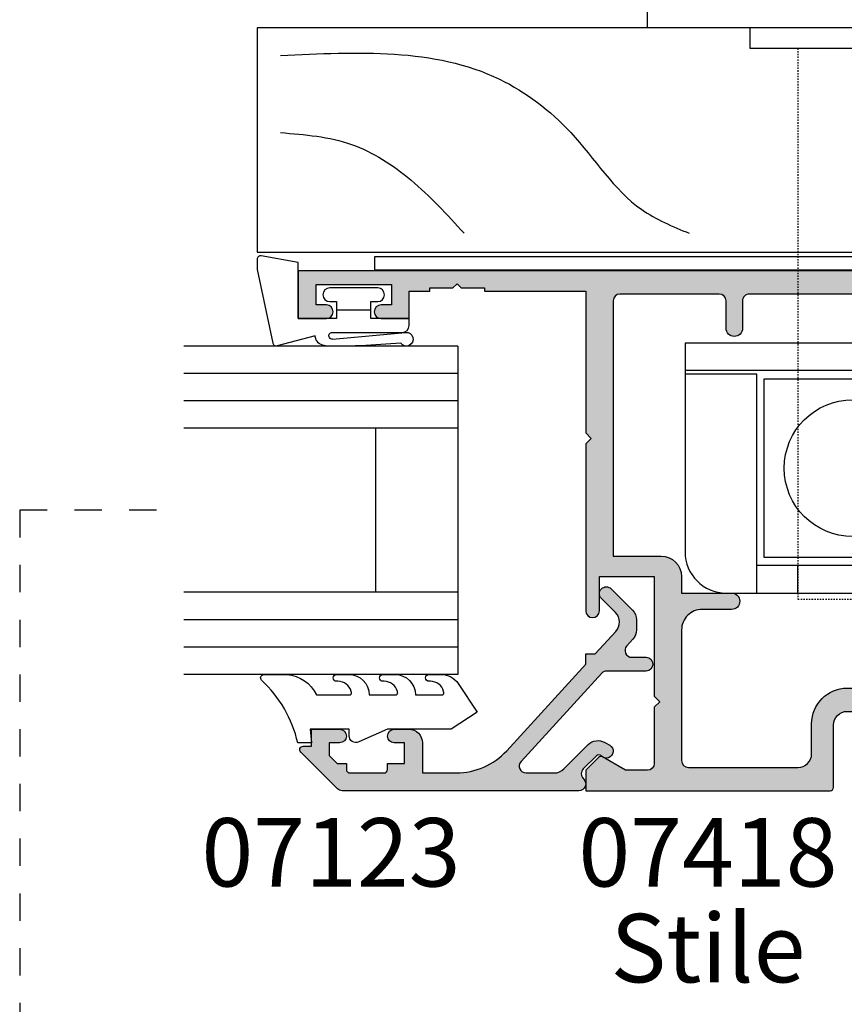
# Model space of a CAD drawing. Units: millimetres. Extents: x 0 to 354, y 0 to 482.
# Drawn here: x 89 to 149, y 111 to 183 of the extents above; entities that cross this region are included whole.
import ezdxf
from ezdxf.enums import TextEntityAlignment as Align

# ---------------------------------------------------------------- set-up
doc = ezdxf.new("R2010")
doc.units = ezdxf.units.MM
doc.linetypes.add('DASHED', pattern=[0.2, 0.1, -0.1])
for name, color, linetype in [('APL Hatch', 253, 'Continuous'), ('APL Joinery', 2, 'Continuous'), ('APL Notes', 7, 'Continuous')]:
    doc.layers.add(name, color=color, linetype=linetype)
doc.styles.add('Arial-Bold', font='ARIALBD.TTF')
doc.styles.add('Arial-Regular', font='ARIAL.TTF')

# ---------------------------------------------------------------- blocks, each defined once
blk = doc.blocks.new('9010604', base_point=(-20.17351297792279, 130.681482016425))
at = {"layer": 'APL Joinery', "color": 252}
for points in [[(-21.17351297755487, 131.6862565917625, 0.149906020253322), (-16.6016365851351, 134.3235541767276)], [(-17.67351297792268, 130.3216344391317), (-17.67351297792259, 127.9076182450579, 0.493145426031304), (-17.48469012115723, 127.7627293711144), (-17.41469393282016, 127.7814847932528, 0.3394542588633749), (-16.67351297792268, 128.7474106195419), (-16.67351297792279, 128.8441344391318)], [(-17.67351297792268, 126.4621344391317), (-17.6735129779226, 124.5323917506806, 0.493145426031304), (-17.48469012115701, 124.3875028767373), (-17.41469393282017, 124.4062582988755, 0.3394542588633749), (-16.67351297792269, 125.3721841251645), (-16.6735129779228, 125.4689079447544)], [(-17.67351297792269, 123.0869079447544), (-17.6735129779226, 121.1571652563034, 0.493145426031304), (-17.48469012115723, 121.01227638236), (-17.41469393282017, 121.0310318044981, 0.3394542588633749), (-16.67351297792269, 121.9969576307872), (-16.6735129779228, 122.0936814503773)]]:
    blk.add_lwpolyline(points, format="xyb", dxfattribs=at)
at = {"layer": 'APL Joinery', "color": 252, "extrusion": (0, 0, -1)}
for points in [[(16.60163658520415, 134.3235541766534, 0.6709480368361744), (16.17351297792268, 134.1481347349457)], [(16.17351297792542, 132.4795000512256, 0.2679491924311239), (17.67351297795256, 130.3216344391175)], [(16.67351297792268, 128.8441344391318, 0.9999999999999998), (16.17351297792268, 128.8441344391318)], [(21.10930520105035, 127.2276565962311, 0.543279747118861), (20.65273625983471, 127.931482016425)], [(16.17351297792268, 127.9621344391317, 0.4142135623730951), (17.67351297792268, 126.4621344391317)], [(16.67351297792269, 125.4689079447544, 0.9999999999999998), (16.17351297792269, 125.4689079447544)], [(16.17351297792269, 124.5869079447544, 0.4142135623730951), (17.67351297792269, 123.0869079447544)], [(16.67351297792269, 122.0936814503771, 0.9999999999999998), (16.17351297792269, 122.0936814503771)], [(16.17351297792269, 121.2116814503773, 0.2513102605358356), (16.84402567435407, 119.9619011443961)]]:
    blk.add_lwpolyline(points, format="xyb", dxfattribs=at)
at = {"layer": 'APL Joinery', "color": 252}
for points in [[(-16.17351297792268, 134.1481347349457), (-16.1735129779228, 132.4795000512589)], [(-20.65273625983471, 127.931482016425), (-20.1735129779228, 127.931482016425), (-20.1735129779228, 130.7814820164249), (-21.1735129779228, 130.681482016425), (-21.1735129779228, 131.6862565916781)], [(-16.17351297792268, 128.8441344391318), (-16.1735129779228, 127.9621344391317)], [(-16.84402567440342, 119.9619011443633), (-18.92388950453384, 118.5814820164251), (-20.17351297792281, 120.4886926987968), (-20.17351297792281, 125.131482016425), (-21.10930520105367, 127.2276565962382)], [(-16.17351297792268, 125.4689079447544), (-16.1735129779228, 124.5869079447544)], [(-16.17351297792269, 122.0936814503771), (-16.1735129779228, 121.2116814503773)]]:
    blk.add_lwpolyline(points, dxfattribs=at)
blk = doc.blocks.new('6Glass', base_point=(101.8368839708302, 399.4111348733001))
at = {"layer": 'APL Joinery', "color": 7}
for p, q in [((89.33688397083029, 412.4111348732999), (95.33688397083029, 412.4111348732999)), ((89.33688397083029, 412.4111348732999), (89.33688397083029, 392.4111348733)), ((95.33688397083029, 412.4111348732999), (95.33688397083029, 392.4111348733))]:
    blk.add_line(p, q, dxfattribs=at)
at = {"layer": 'APL Joinery', "color": 8}
for p, q in [((91.33688397083029, 412.4111348732999), (91.33688397083029, 392.4111348733)), ((93.33688397083029, 412.4111348732999), (93.33688397083029, 392.4111348733))]:
    blk.add_line(p, q, dxfattribs=at)
blk = doc.blocks.new('07123', base_point=(458.3656891128131, 292.4876175000117))
at = {"layer": 'APL Hatch'}
h = blk.add_hatch(color=256, dxfattribs=at)
edge = h.paths.add_edge_path()
edge.add_arc((459.8656891128155, 306.8876175000127), 0.5000000000000443, 44.99999999992173, 224.9999999999217, ccw=False)
edge.add_line((460.2192425034092, 307.2411708906055), (461.7727958940023, 305.6876175000123))
edge.add_arc((461.0656891128158, 304.9805107188258), 1.000000000000007, 0, 45, ccw=False)
edge.add_line((462.0656891128158, 304.9805107188258), (462.0656891128158, 304.2353124947366))
edge.add_arc((461.0656891128159, 304.2353124947378), 0.999999999999943, 317.56535368975875, 359.9999999999316, ccw=False)
edge.add_line((461.8037365730718, 303.5605636922864), (461.3598098581149, 303.074991901237))
edge.add_arc((461.7288335882434, 302.7376175000117), 0.5000000000000034, 137.5653536898278, 270)
edge.add_line((461.7288335882434, 302.2376175000117), (462.7656891128165, 302.2376175000117))
edge.add_arc((462.7656891128165, 301.7376175000117), 0.5, -90, 90, ccw=False)
edge.add_line((462.7656891128165, 301.2376175000117), (459.9003636353329, 301.2376175000117))
edge.add_arc((459.9003636353319, 300.7376175000115), 0.5000000000002274, 89.99999999987624, 137.5653536897021)
edge.add_line((459.5313399052041, 301.0749919012377), (453.6345243070663, 294.6249919012381))
edge.add_arc((454.0035480371938, 294.2876175000124), 0.4999999999996426, 137.5653536897282, 269.9999999998893)
edge.add_line((454.0035480371928, 293.7876175000128), (456.0544192755945, 293.7876175000128))
edge.add_arc((456.0544192755947, 294.7876175000129), 1.000000000000113, 269.9999999999902, 314.9999999999885)
edge.add_line((456.7615260567811, 294.0805107188261), (458.5416894616386, 295.8606741236834))
edge.add_arc((459.2487962428249, 295.1535673424968), 0.9999999999998475, 59.99999999997732, 134.9999999999862, ccw=False)
edge.add_line((459.7487962428252, 296.0195927462809), (460.1156891128133, 295.8077670490304))
edge.add_arc((459.8656891128134, 295.3747543471383), 0.4999999999998649, -137.2776334669029, 59.99999999999858, ccw=False)
edge.add_arc((459.3147017581562, 294.8659194672341), 0.2499999999996247, 42.72236653332014, 135.0000000002211)
edge.add_line((459.137925062859, 295.0426961625298), (458.1813745377661, 294.0861456374358))
edge.add_arc((458.5349279283585, 293.7325922468425), 0.4999999999994414, 134.9999999999263, 224.9999999999171)
edge.add_line((458.1813745377651, 293.3790388562501), (458.2192425034102, 293.341170890605))
edge.add_arc((457.8656891128169, 292.9876175000117), 0.500000000000004, -90, 45, ccw=False)
edge.add_line((457.8656891128169, 292.4876175000117), (440.5727954482293, 292.4876175000117))
edge.add_arc((440.5727954482292, 292.9876175000117), 0.5, 224.9999999999862, 270.0000000000065, ccw=False)
edge.add_line((440.2192420576359, 292.6340641094185), (437.5424653623388, 295.3108408047155))
edge.add_arc((437.7192420576352, 295.4876175000121), 0.2499999999997207, 90.00000000002609, 225.0000000000369, ccw=False)
edge.add_line((437.719242057635, 295.7376175000117), (438.3300891105548, 295.7376175000117))
edge.add_line((438.3300891105548, 295.7376175000117), (438.3300891105548, 296.9876175000117))
edge.add_line((438.3300891105548, 296.9876175000117), (440.3800891105541, 296.9876175000117))
edge.add_arc((440.3800891105541, 296.4876175000117), 0.5, -90, 90, ccw=False)
edge.add_line((440.3800891105541, 295.9876175000117), (439.6300891105541, 295.9876175000117))
edge.add_line((439.6300891105541, 295.9876175000117), (439.6300891105541, 295.0616946875852))
edge.add_line((439.6300891105541, 295.0616946875852), (440.2041662981276, 294.4876175000117))
edge.add_line((440.2041662981276, 294.4876175000117), (440.8800891105541, 294.4876175000117))
edge.add_line((440.8800891105541, 294.4876175000117), (440.8800891105541, 294.0376175000128))
edge.add_arc((441.1300891105541, 294.0376175000128), 0.25, 180, 270)
edge.add_line((441.1300891105541, 293.7876175000128), (443.6300891105541, 293.7876175000128))
edge.add_arc((443.6300891105541, 294.0376175000128), 0.25, 270, 360)
edge.add_line((443.8800891105541, 294.0376175000128), (443.8800891105541, 294.4876175000117))
edge.add_line((443.8800891105541, 294.4876175000117), (445.1300891105541, 294.4876175000117))
edge.add_line((445.1300891105541, 294.4876175000117), (445.1300891105541, 295.9876175000117))
edge.add_line((445.1300891105541, 295.9876175000117), (444.3800891105541, 295.9876175000117))
edge.add_arc((444.3800891105541, 296.4876175000117), 0.5, 90, 270, ccw=False)
edge.add_line((444.3800891105541, 296.9876175000117), (445.4300891105552, 296.9876175000117))
edge.add_arc((445.4300891105552, 295.9876175000117), 1, 0, 90, ccw=False)
edge.add_line((446.4300891105552, 295.9876175000117), (446.4300891105552, 293.7876175000129))
edge.add_line((446.4300891105552, 293.7876175000129), (448.9041058039487, 293.7876175000128))
edge.add_arc((448.9041058039507, 298.7876175000114), 4.999999999998578, 269.9999999999765, 317.5653536898046)
edge.add_line((452.5943431052322, 295.4138734877578), (458.3656891128169, 301.7266335070253))
edge.add_line((458.3656891128169, 301.7266335070253), (458.3656891128169, 302.4876175000117))
edge.add_line((458.3656891128169, 302.4876175000117), (459.061407295728, 302.4876175000117))
edge.add_line((459.061407295728, 302.4876175000117), (460.5640551380639, 304.1312297890105))
edge.add_arc((459.8260076778072, 304.8059785914611), 1.000000000000083, 317.565353689823, 404.9999999999953)
edge.add_line((460.5331144589938, 305.5130853726477), (459.5121357222217, 306.5340641094199))
at = {"layer": 'APL Joinery', "linetype": 'Continuous'}
blk.add_lwpolyline([(459.5121357222217, 306.5340641094199, -0.9999999999999797), (460.2192425034092, 307.2411708906055), (461.7727958940023, 305.6876175000123, -0.198912367379658), (462.0656891128158, 304.9805107188258), (462.0656891128158, 304.2353124947366, -0.1873013852563519), (461.8037365730718, 303.5605636922864), (461.3598098581149, 303.074991901237, 0.6521072359563518), (461.7288335882434, 302.2376175000117), (462.7656891128165, 302.2376175000117, -0.9999999999999998), (462.7656891128165, 301.2376175000117), (459.9003636353329, 301.2376175000117, 0.2105751711947796), (459.5313399052041, 301.0749919012377), (453.6345243070663, 294.6249919012381, 0.6521072359563482), (454.0035480371928, 293.7876175000128), (456.0544192755945, 293.7876175000128, 0.1989123673796545), (456.7615260567811, 294.0805107188261), (458.5416894616386, 295.8606741236834, -0.3394542588634284), (459.7487962428252, 296.0195927462809), (460.1156891128133, 295.8077670490304, -1.163404169897045), (459.4983642097079, 295.0355310938692, 0.4259052264678404), (459.137925062859, 295.0426961625298), (458.1813745377661, 294.0861456374358, 0.4142135623730951), (458.1813745377651, 293.3790388562501), (458.2192425034102, 293.341170890605, -0.6681786379192989), (457.8656891128169, 292.4876175000117), (440.5727954482293, 292.4876175000117, -0.1989123673797415), (440.2192420576359, 292.6340641094185), (437.5424653623388, 295.3108408047155, -0.668178637919367), (437.719242057635, 295.7376175000117), (438.3300891105548, 295.7376175000117), (438.3300891105548, 296.9876175000117), (440.3800891105541, 296.9876175000117, -0.9999999999999998), (440.3800891105541, 295.9876175000117), (439.6300891105541, 295.9876175000117), (439.6300891105541, 295.0616946875852), (440.2041662981276, 294.4876175000117), (440.8800891105541, 294.4876175000117), (440.8800891105541, 294.0376175000128, 0.4142135623730951), (441.1300891105541, 293.7876175000128), (443.6300891105541, 293.7876175000128, 0.4142135623730951), (443.8800891105541, 294.0376175000128), (443.8800891105541, 294.4876175000117), (445.1300891105541, 294.4876175000117), (445.1300891105541, 295.9876175000117), (444.3800891105541, 295.9876175000117, -0.9999999999999998), (444.3800891105541, 296.9876175000117), (445.4300891105552, 296.9876175000117, -0.4142135623730951), (446.4300891105552, 295.9876175000117), (446.4300891105552, 293.7876175000129), (448.9041058039487, 293.7876175000128, 0.2105751711947817), (452.5943431052322, 295.4138734877578), (458.3656891128169, 301.7266335070253), (458.3656891128169, 302.4876175000117), (459.061407295728, 302.4876175000117), (460.5640551380639, 304.1312297890105, 0.4011595793581357), (460.5331144589938, 305.5130853726477)], format="xyb", close=True, dxfattribs=at)
blk = doc.blocks.new('9700158', base_point=(174.0833845896645, 209.1838914698199))
at = {"layer": 'APL Joinery', "color": 8}
for points in [[(170.0844615237555, 210.7276577405251, -1.047538523474869), (170.5833845896645, 210.7508376296199), (170.5833845896645, 205.6338914698199, 0.4142135623730951), (171.0833845896645, 205.1338914698199), (171.5833845896645, 205.1338914698199), (171.5833845896645, 207.9338914698198), (172.8333845896645, 207.9338914698198), (172.8333845896645, 207.4338914698198, 0.9999999999999998), (173.8333845896645, 207.4338914698198), (173.8333845896645, 210.9338914698199, 0.9999999999999998), (172.8333845896645, 210.9338914698199), (172.8333845896645, 210.4338914698199), (171.5833845896645, 210.4338914698199), (171.5833845896645, 213.2338914698199), (175.6833845896645, 213.2338914698199), (176.1792862290088, 215.9388095026067, 0.4683749459846007), (175.9333845896645, 216.2338914698199), (175.1833845896646, 216.2338914698199), (169.7838326132251, 215.081328357083, 0.4325719375873472), (169.5919031330922, 214.7715835957442)], [(170.0844615238645, 210.7276577404199), (170.5812307214826, 205.3929768350096, -1.73205080756885), (169.7943127780645, 205.7545845650198), (169.5990464418646, 208.6720902866199), (169.5856905330645, 209.0611154212198), (169.5833845896645, 211.1173474922199), (169.6471993674645, 211.4735521188198), (169.6839086074645, 211.5745025288198), (169.7450906740645, 211.6876893520199), (169.8123909474645, 211.7702851420198), (169.9286368740645, 211.8651173452199), (170.0142917672645, 211.9171221018198), (170.1427741072645, 211.9630086518199), (170.2804337572645, 211.9905405818199), (170.3333845896645, 212.0043371268199), (169.5919031330645, 214.7715835956199)]]:
    blk.add_lwpolyline(points, format="xyb", dxfattribs=at)
blk.add_lwpolyline([(172.2085048132645, 207.9338914698198), (172.2085048132645, 210.4338914698199)], dxfattribs=at)
blk = doc.blocks.new('07123Glaze')
at = {"layer": 'APL Joinery', "color": 7}
for p, q in [((-15.34989374080936, 26.50115297170002), (-15.34989374080936, 14.50115297170002)), ((-9.349893740809364, 26.50115297170002), (-9.349893740809364, 14.50115297170002))]:
    blk.add_line(p, q, dxfattribs=at)
at = {"layer": 'APL Joinery'}
for name, p, rotation in [('9700158', (-16.94999999999987, 37), 90), ('6Glass', (-22.34989374080919, 20.00115297170008), 270), ('6Glass', (-22.34989374080919, 2.001152971700079), 270), ('9010604', (-20.03560000225826, 4.5), 90)]:
    blk.add_blockref(name, p, dxfattribs=dict(at, rotation=rotation))
blk.add_blockref('07123', (0, 0), dxfattribs=at)
blk = doc.blocks.new('07418', base_point=(127.9496728119381, -1054.345023078941))
at = {"layer": 'APL Hatch'}
h = blk.add_hatch(color=256, dxfattribs=at)
edge = h.paths.add_edge_path(flags=16)
edge.add_line((135.4496728119381, -1055.345023078942), (135.4496728119381, -1066.745023078942))
edge.add_arc((136.9496728119381, -1066.745023078942), 1.5, 180, 270)
edge.add_line((136.9496728119381, -1068.245023078942), (141.1996728119399, -1068.245023078942))
edge.add_line((141.1996728119399, -1068.245023078942), (141.1996728119385, -1064.595023078942))
edge.add_arc((141.7996728119387, -1064.595023078942), 0.6000000000001365, 0, 180, ccw=False)
edge.add_line((142.3996728119388, -1064.595023078942), (142.3996728119388, -1068.245023078942))
edge.add_line((142.3996728119388, -1068.245023078942), (162.7496728119391, -1068.245023078942))
edge.add_arc((162.7496728119391, -1066.745023078942), 1.5, 270, 360)
edge.add_line((164.2496728119392, -1066.745023078942), (164.2496728119392, -1065.495023078942))
edge.add_arc((163.7496728119401, -1065.495023078941), 0.4999999999990905, 359.9999999998958, 449.9999999998958)
edge.add_line((163.749672811941, -1064.995023078942), (161.7496728119391, -1064.995023078942))
edge.add_arc((161.7496728119391, -1064.395023078942), 0.6000000000001365, 90, 270, ccw=False)
edge.add_line((161.7496728119391, -1063.795023078942), (163.749672811941, -1063.795023078941))
edge.add_arc((163.749672811941, -1063.295023078941), 0.5, 270, 360)
edge.add_line((164.249672811941, -1063.295023078941), (164.2496728119392, -1048.195023078941))
edge.add_arc((163.7496728119401, -1048.19502307894), 0.4999999999990905, 359.9999999998958, 449.9999999998958)
edge.add_line((163.749672811941, -1047.695023078941), (161.7496728119391, -1047.695023078941))
edge.add_arc((161.7496728119391, -1047.095023078941), 0.599999999999227, 90, 270, ccw=False)
edge.add_line((161.7496728119391, -1046.495023078942), (163.749672811941, -1046.495023078942))
edge.add_arc((163.749672811941, -1045.995023078942), 0.5, 270, 360)
edge.add_line((164.249672811941, -1045.995023078942), (164.2496728119392, -1038.745023078942))
edge.add_arc((163.7496728119391, -1038.745023078942), 0.5, 0, 90)
edge.add_line((163.7496728119391, -1038.245023078942), (145.0996728119377, -1038.245023078942))
edge.add_line((145.0996728119377, -1038.245023078942), (145.0996728119377, -1041.745023078941))
edge.add_arc((143.5996728119377, -1041.745023078941), 1.5, -90, 0, ccw=False)
edge.add_line((143.5996728119377, -1043.245023078941), (142.3996728119388, -1043.245023078941))
edge.add_line((142.3996728119388, -1043.245023078941), (142.3996728119384, -1046.895023078942))
edge.add_arc((141.7996728119391, -1046.895023078942), 0.5999999999992838, -180, 0, ccw=False)
edge.add_line((141.1996728119398, -1046.895023078942), (141.1996728119399, -1044.745023078941))
edge.add_arc((139.6996728119403, -1044.745023078941), 1.499999999999602, 8.685e-12, 90.00000000001518)
edge.add_line((139.6996728119399, -1043.245023078941), (130.1496728119388, -1043.245023078941))
edge.add_arc((130.1496728119388, -1043.745023078941), 0.5, 90, 180)
edge.add_line((129.6496728119388, -1043.745023078941), (129.6496728119388, -1051.745023078942))
edge.add_arc((130.6496728119388, -1051.745023078942), 1, 180, 270)
edge.add_line((130.6496728119388, -1052.745023078942), (132.8496728119386, -1052.745023078942))
edge.add_arc((132.8496728119381, -1055.345023078942), 2.599999999999909, -5.002220859751105e-12, 89.99999999998943, ccw=False)
edge = h.paths.add_edge_path()
edge.add_arc((130.1996728119379, -1037.348576469535), 0.2499999999997896, 329.999999999912, 404.9999999999124)
edge.add_line((130.3764495072347, -1037.171799774239), (129.4496728119381, -1036.245023078942))
edge.add_line((129.4496728119381, -1036.245023078942), (127.9496728119381, -1036.245023078942))
edge.add_line((127.9496728119381, -1036.245023078942), (127.9496728119381, -1054.095023078942))
edge.add_arc((128.1996728119381, -1054.095023078942), 0.25, 180, 270)
edge.add_line((128.1996728119381, -1054.345023078941), (132.7496728119392, -1054.345023078941))
edge.add_arc((132.7496728119392, -1055.345023078942), 1, 0, 90, ccw=False)
edge.add_line((133.7496728119392, -1055.345023078942), (133.7496728119392, -1069.945023078941))
edge.add_line((133.7496728119392, -1069.945023078941), (135.4496728119381, -1069.945023078941))
edge.add_line((135.4496728119381, -1069.945023078941), (148.9496728119381, -1069.945023078941))
edge.add_line((148.9496728119381, -1069.945023078941), (149.3496728119377, -1069.545023078941))
edge.add_line((149.3496728119377, -1069.545023078941), (149.7496728119392, -1069.945023078941))
edge.add_line((149.7496728119392, -1069.945023078941), (161.4496728119381, -1069.945023078941))
edge.add_line((161.4496728119381, -1069.945023078941), (166.2496728119392, -1069.945023078941))
edge.add_arc((166.2496728119392, -1070.945023078941), 1, 0, 90, ccw=False)
edge.add_line((167.2496728119392, -1070.945023078941), (167.2496728119392, -1075.745023078941))
edge.add_line((167.2496728119392, -1075.745023078941), (165.1496728119388, -1075.745023078941))
edge.add_line((165.1496728119388, -1075.745023078941), (165.1496728119388, -1077.795023078941))
edge.add_arc((165.6496728119388, -1077.795023078941), 0.5, 180, 360)
edge.add_line((166.1496728119388, -1077.795023078941), (166.1496728119388, -1077.045023078941))
edge.add_line((166.1496728119388, -1077.045023078941), (167.6496728119388, -1077.045023078941))
edge.add_line((167.6496728119388, -1077.045023078941), (167.6496728119388, -1082.545023078941))
edge.add_line((167.6496728119388, -1082.545023078941), (166.1496728119388, -1082.545023078941))
edge.add_line((166.1496728119388, -1082.545023078941), (166.1496728119388, -1081.795023078941))
edge.add_arc((165.6496728119388, -1081.795023078941), 0.5, 0, 180)
edge.add_line((165.1496728119388, -1081.795023078941), (165.1496728119388, -1083.845023078942))
edge.add_line((165.1496728119388, -1083.845023078942), (178.0996728119377, -1083.845023078942))
edge.add_line((178.0996728119377, -1083.845023078942), (178.0996728119386, -1078.645023078942))
edge.add_line((178.0996728119386, -1078.645023078942), (176.8996728119388, -1078.645023078942))
edge.add_line((176.8996728119388, -1078.645023078942), (176.8996728119388, -1081.345023078942))
edge.add_arc((175.8996728119388, -1081.345023078942), 1, -90, 0, ccw=False)
edge.add_line((175.8996728119388, -1082.345023078941), (169.9496728119381, -1082.345023078941))
edge.add_arc((169.9496728119381, -1081.345023078942), 1, 180, 270, ccw=False)
edge.add_line((168.9496728119381, -1081.345023078942), (168.9496728119381, -1069.345023078942))
edge.add_arc((167.9496728119381, -1069.345023078942), 1, 0, 90)
edge.add_line((167.9496728119381, -1068.345023078943), (165.9496728119381, -1068.345023078943))
edge.add_line((165.9496728119381, -1068.345023078943), (165.9496728119399, -1015.245023078942))
edge.add_line((165.9496728119399, -1015.245023078942), (162.4496728119381, -1015.245023078942))
edge.add_line((162.4496728119381, -1015.245023078942), (162.4496728119381, -1017.295023078942))
edge.add_arc((162.9496728119381, -1017.295023078942), 0.5, 180, 360)
edge.add_line((163.4496728119381, -1017.295023078942), (163.4496728119381, -1016.545023078942))
edge.add_line((163.4496728119381, -1016.545023078942), (164.9496728119381, -1016.545023078942))
edge.add_line((164.9496728119381, -1016.545023078942), (164.9496728119381, -1022.045023078942))
edge.add_line((164.9496728119381, -1022.045023078942), (163.4496728119381, -1022.045023078942))
edge.add_line((163.4496728119381, -1022.045023078942), (163.4496728119381, -1021.295023078942))
edge.add_arc((162.9496728119381, -1021.295023078942), 0.5, 0, 180)
edge.add_line((162.4496728119381, -1021.295023078942), (162.4496728119381, -1023.345023078942))
edge.add_line((162.4496728119381, -1023.345023078942), (164.4496728119381, -1023.345023078942))
edge.add_line((164.4496728119381, -1023.345023078942), (164.4496728119381, -1024.845023078942))
edge.add_line((164.4496728119381, -1024.845023078942), (164.6996728119381, -1024.845023078942))
edge.add_line((164.6996728119381, -1024.845023078942), (164.6996728119381, -1026.545023078942))
edge.add_line((164.6996728119381, -1026.545023078942), (164.9996728119392, -1026.845023078942))
edge.add_line((164.9996728119392, -1026.845023078942), (164.6996728119381, -1027.145023078943))
edge.add_line((164.6996728119381, -1027.145023078943), (164.6996728119381, -1028.845023078942))
edge.add_line((164.6996728119381, -1028.845023078942), (164.4496728119381, -1028.845023078942))
edge.add_line((164.4496728119381, -1028.845023078942), (164.4496728119381, -1036.245023078942))
edge.add_line((164.4496728119381, -1036.245023078942), (154.0996728119377, -1036.245023078942))
edge.add_line((154.0996728119377, -1036.245023078942), (153.6996728119381, -1036.645023078943))
edge.add_line((153.6996728119381, -1036.645023078943), (153.2996728119384, -1036.245023078942))
edge.add_line((153.2996728119384, -1036.245023078942), (141.0996728119377, -1036.245023078942))
edge.add_arc((141.0996728119377, -1036.745023078942), 0.5, 90, 270)
edge.add_line((141.0996728119377, -1037.245023078942), (143.5996728119377, -1037.245023078942))
edge.add_line((143.5996728119377, -1037.245023078942), (143.5996728119377, -1041.245023078941))
edge.add_line((143.5996728119377, -1041.245023078941), (134.8496728119377, -1041.245023078941))
edge.add_line((134.8496728119377, -1041.245023078941), (134.4496728119381, -1041.645023078941))
edge.add_line((134.4496728119381, -1041.645023078941), (134.0496728119384, -1041.245023078941))
edge.add_line((134.0496728119384, -1041.245023078941), (129.9496728119381, -1041.245023078941))
edge.add_arc((129.9496728119381, -1040.745023078941), 0.5, 180, 270, ccw=False)
edge.add_line((129.4496728119381, -1040.745023078941), (129.4496728119381, -1039.147614575211))
edge.add_line((129.4496728119381, -1039.147614575211), (130.4161791628837, -1037.473576469535))
h = blk.add_hatch(color=256, dxfattribs=at)
edge = h.paths.add_edge_path()
edge.add_arc((130.1996728119379, -1037.348576469535), 0.2499999999997896, 329.999999999912, 404.9999999999124)
edge.add_line((130.3764495072347, -1037.171799774239), (129.4496728119381, -1036.245023078942))
edge.add_line((129.4496728119381, -1036.245023078942), (127.9496728119381, -1036.245023078942))
edge.add_line((127.9496728119381, -1036.245023078942), (127.9496728119381, -1054.095023078942))
edge.add_arc((128.1996728119381, -1054.095023078942), 0.25, 180, 270)
edge.add_line((128.1996728119381, -1054.345023078941), (132.7496728119392, -1054.345023078941))
edge.add_arc((132.7496728119392, -1055.345023078942), 1, 0, 90, ccw=False)
edge.add_line((133.7496728119392, -1055.345023078942), (133.7496728119392, -1069.945023078941))
edge.add_line((133.7496728119392, -1069.945023078941), (135.4496728119381, -1069.945023078941))
edge.add_line((135.4496728119381, -1069.945023078941), (148.9496728119381, -1069.945023078941))
edge.add_line((148.9496728119381, -1069.945023078941), (149.3496728119377, -1069.545023078941))
edge.add_line((149.3496728119377, -1069.545023078941), (149.7496728119392, -1069.945023078941))
edge.add_line((149.7496728119392, -1069.945023078941), (161.4496728119381, -1069.945023078941))
edge.add_line((161.4496728119381, -1069.945023078941), (166.2496728119392, -1069.945023078941))
edge.add_arc((166.2496728119392, -1070.945023078941), 1, 0, 90, ccw=False)
edge.add_line((167.2496728119392, -1070.945023078941), (167.2496728119392, -1075.745023078941))
edge.add_line((167.2496728119392, -1075.745023078941), (165.1496728119388, -1075.745023078941))
edge.add_line((165.1496728119388, -1075.745023078941), (165.1496728119388, -1077.795023078941))
edge.add_arc((165.6496728119388, -1077.795023078941), 0.5, 180, 360)
edge.add_line((166.1496728119388, -1077.795023078941), (166.1496728119388, -1077.045023078941))
edge.add_line((166.1496728119388, -1077.045023078941), (167.6496728119388, -1077.045023078941))
edge.add_line((167.6496728119388, -1077.045023078941), (167.6496728119388, -1082.545023078941))
edge.add_line((167.6496728119388, -1082.545023078941), (166.1496728119388, -1082.545023078941))
edge.add_line((166.1496728119388, -1082.545023078941), (166.1496728119388, -1081.795023078941))
edge.add_arc((165.6496728119388, -1081.795023078941), 0.5, 0, 180)
edge.add_line((165.1496728119388, -1081.795023078941), (165.1496728119388, -1083.845023078942))
edge.add_line((165.1496728119388, -1083.845023078942), (178.0996728119377, -1083.845023078942))
edge.add_line((178.0996728119377, -1083.845023078942), (178.0996728119386, -1078.645023078942))
edge.add_line((178.0996728119386, -1078.645023078942), (176.8996728119388, -1078.645023078942))
edge.add_line((176.8996728119388, -1078.645023078942), (176.8996728119388, -1081.345023078942))
edge.add_arc((175.8996728119388, -1081.345023078942), 1, -90, 0, ccw=False)
edge.add_line((175.8996728119388, -1082.345023078941), (169.9496728119381, -1082.345023078941))
edge.add_arc((169.9496728119381, -1081.345023078942), 1, 180, 270, ccw=False)
edge.add_line((168.9496728119381, -1081.345023078942), (168.9496728119381, -1069.345023078942))
edge.add_arc((167.9496728119381, -1069.345023078942), 1, 0, 90)
edge.add_line((167.9496728119381, -1068.345023078943), (165.9496728119381, -1068.345023078943))
edge.add_line((165.9496728119381, -1068.345023078943), (165.9496728119399, -1015.245023078942))
edge.add_line((165.9496728119399, -1015.245023078942), (162.4496728119381, -1015.245023078942))
edge.add_line((162.4496728119381, -1015.245023078942), (162.4496728119381, -1017.295023078942))
edge.add_arc((162.9496728119381, -1017.295023078942), 0.5, 180, 360)
edge.add_line((163.4496728119381, -1017.295023078942), (163.4496728119381, -1016.545023078942))
edge.add_line((163.4496728119381, -1016.545023078942), (164.9496728119381, -1016.545023078942))
edge.add_line((164.9496728119381, -1016.545023078942), (164.9496728119381, -1022.045023078942))
edge.add_line((164.9496728119381, -1022.045023078942), (163.4496728119381, -1022.045023078942))
edge.add_line((163.4496728119381, -1022.045023078942), (163.4496728119381, -1021.295023078942))
edge.add_arc((162.9496728119381, -1021.295023078942), 0.5, 0, 180)
edge.add_line((162.4496728119381, -1021.295023078942), (162.4496728119381, -1023.345023078942))
edge.add_line((162.4496728119381, -1023.345023078942), (164.4496728119381, -1023.345023078942))
edge.add_line((164.4496728119381, -1023.345023078942), (164.4496728119381, -1024.845023078942))
edge.add_line((164.4496728119381, -1024.845023078942), (164.6996728119381, -1024.845023078942))
edge.add_line((164.6996728119381, -1024.845023078942), (164.6996728119381, -1026.545023078942))
edge.add_line((164.6996728119381, -1026.545023078942), (164.9996728119392, -1026.845023078942))
edge.add_line((164.9996728119392, -1026.845023078942), (164.6996728119381, -1027.145023078943))
edge.add_line((164.6996728119381, -1027.145023078943), (164.6996728119381, -1028.845023078942))
edge.add_line((164.6996728119381, -1028.845023078942), (164.4496728119381, -1028.845023078942))
edge.add_line((164.4496728119381, -1028.845023078942), (164.4496728119381, -1036.245023078942))
edge.add_line((164.4496728119381, -1036.245023078942), (154.0996728119377, -1036.245023078942))
edge.add_line((154.0996728119377, -1036.245023078942), (153.6996728119381, -1036.645023078943))
edge.add_line((153.6996728119381, -1036.645023078943), (153.2996728119384, -1036.245023078942))
edge.add_line((153.2996728119384, -1036.245023078942), (141.0996728119377, -1036.245023078942))
edge.add_arc((141.0996728119377, -1036.745023078942), 0.5, 90, 270)
edge.add_line((141.0996728119377, -1037.245023078942), (143.5996728119377, -1037.245023078942))
edge.add_line((143.5996728119377, -1037.245023078942), (143.5996728119377, -1041.245023078941))
edge.add_line((143.5996728119377, -1041.245023078941), (134.8496728119377, -1041.245023078941))
edge.add_line((134.8496728119377, -1041.245023078941), (134.4496728119381, -1041.645023078941))
edge.add_line((134.4496728119381, -1041.645023078941), (134.0496728119384, -1041.245023078941))
edge.add_line((134.0496728119384, -1041.245023078941), (129.9496728119381, -1041.245023078941))
edge.add_arc((129.9496728119381, -1040.745023078941), 0.5, 180, 270, ccw=False)
edge.add_line((129.4496728119381, -1040.745023078941), (129.4496728119381, -1039.147614575211))
edge.add_line((129.4496728119381, -1039.147614575211), (130.4161791628837, -1037.473576469535))
edge = h.paths.add_edge_path(flags=16)
edge.add_line((135.4496728119381, -1055.345023078942), (135.4496728119381, -1066.745023078942))
edge.add_arc((136.9496728119381, -1066.745023078942), 1.5, 180, 270)
edge.add_line((136.9496728119381, -1068.245023078942), (141.1996728119399, -1068.245023078942))
edge.add_line((141.1996728119399, -1068.245023078942), (141.1996728119385, -1064.595023078942))
edge.add_arc((141.7996728119387, -1064.595023078942), 0.6000000000001365, 0, 180, ccw=False)
edge.add_line((142.3996728119388, -1064.595023078942), (142.3996728119388, -1068.245023078942))
edge.add_line((142.3996728119388, -1068.245023078942), (162.7496728119391, -1068.245023078942))
edge.add_arc((162.7496728119391, -1066.745023078942), 1.5, 270, 360)
edge.add_line((164.2496728119392, -1066.745023078942), (164.2496728119392, -1065.495023078942))
edge.add_arc((163.7496728119401, -1065.495023078941), 0.4999999999990905, 359.9999999998958, 449.9999999998958)
edge.add_line((163.749672811941, -1064.995023078942), (161.7496728119391, -1064.995023078942))
edge.add_arc((161.7496728119391, -1064.395023078942), 0.6000000000001365, 90, 270, ccw=False)
edge.add_line((161.7496728119391, -1063.795023078942), (163.749672811941, -1063.795023078941))
edge.add_arc((163.749672811941, -1063.295023078941), 0.5, 270, 360)
edge.add_line((164.249672811941, -1063.295023078941), (164.2496728119392, -1048.195023078941))
edge.add_arc((163.7496728119401, -1048.19502307894), 0.4999999999990905, 359.9999999998958, 449.9999999998958)
edge.add_line((163.749672811941, -1047.695023078941), (161.7496728119391, -1047.695023078941))
edge.add_arc((161.7496728119391, -1047.095023078941), 0.599999999999227, 90, 270, ccw=False)
edge.add_line((161.7496728119391, -1046.495023078942), (163.749672811941, -1046.495023078942))
edge.add_arc((163.749672811941, -1045.995023078942), 0.5, 270, 360)
edge.add_line((164.249672811941, -1045.995023078942), (164.2496728119392, -1038.745023078942))
edge.add_arc((163.7496728119391, -1038.745023078942), 0.5, 0, 90)
edge.add_line((163.7496728119391, -1038.245023078942), (145.0996728119377, -1038.245023078942))
edge.add_line((145.0996728119377, -1038.245023078942), (145.0996728119377, -1041.745023078941))
edge.add_arc((143.5996728119377, -1041.745023078941), 1.5, -90, 0, ccw=False)
edge.add_line((143.5996728119377, -1043.245023078941), (142.3996728119388, -1043.245023078941))
edge.add_line((142.3996728119388, -1043.245023078941), (142.3996728119384, -1046.895023078942))
edge.add_arc((141.7996728119391, -1046.895023078942), 0.5999999999992838, -180, 0, ccw=False)
edge.add_line((141.1996728119398, -1046.895023078942), (141.1996728119399, -1044.745023078941))
edge.add_arc((139.6996728119403, -1044.745023078941), 1.499999999999602, 8.685e-12, 90.00000000001518)
edge.add_line((139.6996728119399, -1043.245023078941), (130.1496728119388, -1043.245023078941))
edge.add_arc((130.1496728119388, -1043.745023078941), 0.5, 90, 180)
edge.add_line((129.6496728119388, -1043.745023078941), (129.6496728119388, -1051.745023078942))
edge.add_arc((130.6496728119388, -1051.745023078942), 1, 180, 270)
edge.add_line((130.6496728119388, -1052.745023078942), (132.8496728119386, -1052.745023078942))
edge.add_arc((132.8496728119381, -1055.345023078942), 2.599999999999909, -5.002220859751105e-12, 89.99999999998943, ccw=False)
h = blk.add_hatch(color=256, dxfattribs=at)
h.paths.add_polyline_path([(165.9496728119399, -1015.245023078942), (162.4496728119381, -1015.245023078942), (162.4496728119381, -1017.295023078942, 1), (163.4496728119381, -1017.295023078942), (163.4496728119381, -1016.545023078942), (164.9496728119381, -1016.545023078942), (164.9496728119381, -1022.045023078942), (163.4496728119381, -1022.045023078942), (163.4496728119381, -1021.295023078942, 1), (162.4496728119381, -1021.295023078942), (162.4496728119381, -1023.345023078942), (164.4496728119381, -1023.345023078942), (164.4496728119381, -1024.845023078942), (164.6996728119381, -1024.845023078942), (164.6996728119381, -1026.545023078942), (164.9996728119391, -1026.845023078942), (164.6996728119381, -1027.145023078943), (164.6996728119381, -1028.845023078942), (164.4496728119381, -1028.845023078942), (164.4496728119381, -1036.245023078942), (154.0996728119378, -1036.245023078942), (153.6996728119381, -1036.645023078943), (153.2996728119385, -1036.245023078942), (141.0996728119377, -1036.245023078942, 1), (141.0996728119377, -1037.245023078942), (143.5996728119377, -1037.245023078942), (143.5996728119377, -1041.245023078941), (134.8496728119379, -1041.245023078941), (134.4496728119379, -1041.645023078941), (134.0496728119383, -1041.245023078941), (129.9496728119381, -1041.245023078941, -0.4142135623730951), (129.4496728119381, -1040.745023078941), (129.4496728119381, -1039.147614575211), (130.4161791628839, -1037.473576469535, 0.3394542588631713), (130.3764495072344, -1037.171799774238), (129.4496728119381, -1036.245023078942), (127.949672811938, -1036.245023078942), (127.9496728119381, -1054.095023078942, 0.4142135623730951), (128.1996728119381, -1054.345023078941), (132.7496728119392, -1054.345023078941, -0.4142135623730951), (133.7496728119392, -1055.345023078942), (133.7496728119392, -1069.945023078941), (135.4496728119381, -1069.945023078941), (148.9496728119381, -1069.945023078941), (149.3496728119377, -1069.545023078941), (149.7496728119393, -1069.945023078941), (161.4496728119381, -1069.945023078941), (166.2496728119392, -1069.945023078941, -0.4142135623730951), (167.2496728119392, -1070.945023078941), (167.2496728119392, -1075.745023078941), (165.1496728119388, -1075.745023078941), (165.1496728119388, -1077.795023078941, 1), (166.1496728119388, -1077.795023078941), (166.1496728119388, -1077.045023078941), (167.6496728119388, -1077.045023078941), (167.6496728119388, -1082.545023078941), (166.1496728119388, -1082.545023078941), (166.1496728119388, -1081.795023078941, 1), (165.1496728119388, -1081.795023078941), (165.1496728119388, -1083.845023078942), (178.0996728119377, -1083.845023078942), (178.0996728119386, -1078.645023078942), (176.8996728119388, -1078.645023078942), (176.8996728119388, -1081.345023078942, -0.4142135623730951), (175.8996728119388, -1082.345023078941), (169.9496728119381, -1082.345023078941, -0.4142135623730951), (168.9496728119381, -1081.345023078942), (168.9496728119381, -1069.345023078942, 0.4142135623730951), (167.9496728119381, -1068.345023078943), (165.9496728119381, -1068.345023078943)])
h.paths.add_polyline_path([(163.7496728119391, -1038.245023078942, -0.4142135623729951), (164.2496728119392, -1038.745023078942), (164.249672811941, -1045.995023078942, -0.4142135623731617), (163.7496728119411, -1046.495023078942), (161.749672811939, -1046.495023078942, 1), (161.749672811939, -1047.695023078941), (163.7496728119401, -1047.695023078941, -0.4142135623730618), (164.2496728119392, -1048.19502307894), (164.249672811941, -1063.295023078941, -0.4142135623730284), (163.7496728119411, -1063.795023078941), (161.749672811939, -1063.795023078942, 1), (161.749672811939, -1064.995023078942), (163.7496728119401, -1064.995023078942, -0.4142135623730618), (164.2496728119392, -1065.495023078941), (164.2496728119392, -1066.745023078942, -0.4142135623730951), (162.7496728119391, -1068.245023078942), (142.3996728119388, -1068.245023078942), (142.3996728119388, -1064.595023078942, 1), (141.1996728119385, -1064.595023078942), (141.1996728119399, -1068.245023078942), (136.9496728119381, -1068.245023078942, -0.4142135623731117), (135.4496728119381, -1066.745023078942), (135.4496728119381, -1055.345023078942, 0.4142135623730618), (132.8496728119384, -1052.745023078942), (130.6496728119387, -1052.745023078942, -0.4142135623730618), (129.6496728119388, -1051.745023078942), (129.6496728119388, -1043.745023078941, -0.4142135623730951), (130.1496728119388, -1043.245023078941), (139.6996728119403, -1043.245023078941, -0.4142135623730868), (141.1996728119399, -1044.745023078941), (141.1996728119398, -1046.895023078942, 1), (142.3996728119384, -1046.895023078942), (142.3996728119388, -1043.245023078941), (143.5996728119377, -1043.245023078941, 0.4142135623730951), (145.0996728119377, -1041.745023078941), (145.0996728119377, -1038.245023078942)], flags=16)
at = {"layer": 'APL Joinery', "linetype": 'Continuous'}
for points in [[(130.4161791628837, -1037.473576469535, 0.3394542588633996), (130.3764495072347, -1037.171799774239), (129.4496728119381, -1036.245023078942), (127.9496728119381, -1036.245023078942), (127.9496728119381, -1054.095023078942, 0.4142135623730951), (128.1996728119381, -1054.345023078941), (132.7496728119392, -1054.345023078941, -0.4142135623730951), (133.7496728119392, -1055.345023078942), (133.7496728119392, -1069.945023078941), (135.4496728119381, -1069.945023078941), (148.9496728119381, -1069.945023078941), (149.3496728119377, -1069.545023078941), (149.7496728119392, -1069.945023078941), (161.4496728119381, -1069.945023078941), (166.2496728119392, -1069.945023078941, -0.4142135623730951), (167.2496728119392, -1070.945023078941), (167.2496728119392, -1075.745023078941), (165.1496728119388, -1075.745023078941), (165.1496728119388, -1077.795023078941, 0.9999999999999998), (166.1496728119388, -1077.795023078941), (166.1496728119388, -1077.045023078941), (167.6496728119388, -1077.045023078941), (167.6496728119388, -1082.545023078941), (166.1496728119388, -1082.545023078941), (166.1496728119388, -1081.795023078941, 0.9999999999999998), (165.1496728119388, -1081.795023078941), (165.1496728119388, -1083.845023078942), (178.0996728119377, -1083.845023078942), (178.0996728119386, -1078.645023078942), (176.8996728119388, -1078.645023078942), (176.8996728119388, -1081.345023078942, -0.4142135623730951), (175.8996728119388, -1082.345023078941), (169.9496728119381, -1082.345023078941, -0.4142135623730951), (168.9496728119381, -1081.345023078942), (168.9496728119381, -1069.345023078942, 0.4142135623730951), (167.9496728119381, -1068.345023078943), (165.9496728119381, -1068.345023078943), (165.9496728119399, -1015.245023078942), (162.4496728119381, -1015.245023078942), (162.4496728119381, -1017.295023078942, 0.9999999999999998), (163.4496728119381, -1017.295023078942), (163.4496728119381, -1016.545023078942), (164.9496728119381, -1016.545023078942), (164.9496728119381, -1022.045023078942), (163.4496728119381, -1022.045023078942), (163.4496728119381, -1021.295023078942, 0.9999999999999998), (162.4496728119381, -1021.295023078942), (162.4496728119381, -1023.345023078942), (164.4496728119381, -1023.345023078942), (164.4496728119381, -1024.845023078942), (164.6996728119381, -1024.845023078942), (164.6996728119381, -1026.545023078942), (164.9996728119392, -1026.845023078942), (164.6996728119381, -1027.145023078943), (164.6996728119381, -1028.845023078942), (164.4496728119381, -1028.845023078942), (164.4496728119381, -1036.245023078942), (154.0996728119377, -1036.245023078942), (153.6996728119381, -1036.645023078943), (153.2996728119384, -1036.245023078942), (141.0996728119377, -1036.245023078942, 0.9999999999999998), (141.0996728119377, -1037.245023078942), (143.5996728119377, -1037.245023078942), (143.5996728119377, -1041.245023078941), (134.8496728119377, -1041.245023078941), (134.4496728119381, -1041.645023078941), (134.0496728119384, -1041.245023078941), (129.9496728119381, -1041.245023078941, -0.4142135623730951), (129.4496728119381, -1040.745023078941), (129.4496728119381, -1039.147614575211)], [(135.4496728119381, -1055.345023078942), (135.4496728119381, -1066.745023078942, 0.4142135623730951), (136.9496728119381, -1068.245023078942), (141.1996728119399, -1068.245023078942), (141.1996728119385, -1064.595023078942, -0.9999999999999998), (142.3996728119388, -1064.595023078942), (142.3996728119388, -1068.245023078942), (162.7496728119391, -1068.245023078942, 0.4142135623730951), (164.2496728119392, -1066.745023078942), (164.2496728119392, -1065.495023078942, 0.4142135623730951), (163.749672811941, -1064.995023078942), (161.7496728119391, -1064.995023078942, -0.9999999999999998), (161.7496728119391, -1063.795023078942), (163.749672811941, -1063.795023078941, 0.4142135623730951), (164.249672811941, -1063.295023078941), (164.2496728119392, -1048.195023078941, 0.4142135623730951), (163.749672811941, -1047.695023078941), (161.7496728119391, -1047.695023078941, -0.9999999999999998), (161.7496728119391, -1046.495023078942), (163.749672811941, -1046.495023078942, 0.4142135623730951), (164.249672811941, -1045.995023078942), (164.2496728119392, -1038.745023078942, 0.4142135623730951), (163.7496728119391, -1038.245023078942), (145.0996728119377, -1038.245023078942), (145.0996728119377, -1041.745023078941, -0.4142135623730951), (143.5996728119377, -1043.245023078941), (142.3996728119388, -1043.245023078941), (142.3996728119384, -1046.895023078942, -0.9999999999999998), (141.1996728119398, -1046.895023078942), (141.1996728119399, -1044.745023078941, 0.41421356237312), (139.6996728119399, -1043.245023078941), (130.1496728119388, -1043.245023078941, 0.4142135623730951), (129.6496728119388, -1043.745023078941), (129.6496728119388, -1051.745023078942, 0.4142135623730951), (130.6496728119388, -1052.745023078942), (132.8496728119386, -1052.745023078942, -0.4142135623730617)]]:
    blk.add_lwpolyline(points, format="xyb", close=True, dxfattribs=at)
blk = doc.blocks.new('Timber Profile 22', base_point=(217.3783821147547, 461.9502634622889))
at = {"layer": 'APL Joinery', "color": 3, "linetype": 'Continuous'}
blk.add_lwpolyline([(209.5283821147546, 472.2002634622907), (209.5283821147546, 459.4002634622905), (215.3283821147543, 459.4002634622905), (215.3283821147543, 462.7002634622908), (217.4283821147546, 462.7002634622908), (217.4283821147533, 452.7002446972695), (220.9283821147542, 452.7002446972695, 0.4142135623730951), (222.9283821147542, 454.7002446972696), (222.9283821147542, 524.3002446972699), (206.5283821147545, 524.3002446972699), (206.5283821147545, 472.2002634622907)], format="xyb", close=True, dxfattribs=at)
at = {"layer": 'APL Joinery', "color": 8}
for points, knots in [([(220.9039209461891, 522.5996098605881), (221.1892211567444, 516.9746487783709), (221.5895327820318, 509.0821298467564), (215.3053322796861, 500.798958972755), (209.9238648268804, 497.5665055629108), (208.4221497439727, 493.9577980656746), (207.917935291744, 492.7461418103153)], [0, 0, 0, 0, 16.10174676032533, 22.59275029292009, 30.2492484102006, 34.11943844864421, 34.11943844864421, 34.11943844864421, 34.11943844864421]), ([(215.2766605365457, 522.5996098605881), (215.1327745548961, 520.8247180799157), (214.8509433884679, 517.3482166508295), (211.863459258814, 512.7958598910523), (209.2709295051773, 510.4246655361653), (207.917935291744, 509.1871822491992)], [0, 0, 0, 0, 5.263591546577339, 10.30985873790608, 15.81802698952888, 15.81802698952888, 15.81802698952888, 15.81802698952888])]:
    blk.add_open_spline(points, degree=3, knots=knots, dxfattribs=at)
blk = doc.blocks.new('9700527', base_point=(695.2003818910778, 272.1344548075881))
at = {"layer": 'APL Joinery', "color": 8, "linetype": 'Continuous'}
blk.add_lwpolyline([(683.1003818910787, 329.9344560425665), (684.1003818910777, 329.9344560425665), (684.1003818910777, 286.3844548075879), (687.1003818910777, 286.3844548075879), (687.1003818910777, 273.5844548075878), (693.2503818910783, 273.5844548075878), (693.2503818910783, 276.1844548075872), (695.2503818910773, 276.1844548075872), (695.2503818910773, 272.2844548075876), (693.9503818910781, 272.2844548075876), (693.9503818910781, 270.7844548075875), (692.6503818910779, 270.7844548075875), (692.6503818910779, 272.2844548075876), (686.1003818910777, 272.2844548075876), (686.1003818910777, 285.0844548075878), (683.1003818910787, 285.0844548075878)], close=True, dxfattribs=at)
blk = doc.blocks.new('p84160 miro bifold operator', base_point=(129.0483303443923, 266.8023725012838))
at = {"layer": 'APL Joinery', "color": 8, "linetype": 'Continuous'}
for points in [[(160.5483303443922, 337.0523725012812, 0.145833333333544), (136.5483303443916, 337.0523725012812)], [(136.5483303444285, 334.552372501465, 0.3958333333329822), (160.5483303443554, 334.552372501465)]]:
    blk.add_lwpolyline(points, format="xyb", dxfattribs=at)
for points in [[(160.5483303443919, 337.0523725012838), (136.5483303443919, 337.0523725012838), (136.5483303443919, 334.5523725012838), (160.5483303443919, 334.5523725012838)], [(155.0483303443919, 297.1273725012837), (142.0483303443919, 297.1273725012837), (142.0483303443919, 284.1273725012836), (155.0483303443919, 284.1273725012836)]]:
    blk.add_lwpolyline(points, close=True, dxfattribs=at)
for points in [[(138.2983303443919, 326.215292942484), (138.2983303443919, 333.1106442958837)], [(158.7983303443919, 326.215292942484), (158.7983303443919, 333.1106442958837)], [(158.7983303443919, 329.8023725012838), (138.2983303443919, 329.8023725012838)], [(158.7983303443919, 327.8023725012838), (138.2983303443919, 327.8023725012838)], [(156.0483303443919, 322.8023725012838), (156.0483303443919, 321.3023725012838), (141.0483303443919, 321.3023725012838), (141.0483303443919, 322.8023725012838)], [(160.7983303443919, 297.7523725012837), (136.2983303443919, 297.7523725012837)], [(141.5483303443919, 281.5023725012837), (141.5483303443919, 297.5023725012837), (136.2983303443919, 297.5023725012837)], [(160.7983303443919, 297.5023725012837), (155.5483303443919, 297.5023725012837), (155.5483303443919, 281.5023725012837)], [(155.5483303443919, 283.5023725012837), (141.5483303443919, 283.5023725012837)], [(144.5483303443919, 281.5023725012837), (144.5483303443919, 283.5023725012837)], [(152.5483303443919, 281.5023725012837), (152.5483303443919, 283.5023725012837)]]:
    blk.add_lwpolyline(points, dxfattribs=at)
for points in [[(133.5483303444119, 324.3023725012871, -0.2333333333334266), (163.5483303443919, 324.3023725012838), (163.5483303443919, 322.8023725012838), (133.5483303443919, 322.8023725012838)], [(160.7983303443919, 299.7523725012836), (136.2983303443919, 299.7523725012836), (136.2983303443919, 284.5023725012837, 0.4142135623730951), (139.2983303443919, 281.5023725012837), (157.7983303443919, 281.5023725012837, 0.4142135623730951), (160.7983303443919, 284.5023725012837)]]:
    blk.add_lwpolyline(points, format="xyb", close=True, dxfattribs=at)
at = {"layer": 'APL Joinery', "color": 8, "linetype": 'DASHED'}
blk.add_lwpolyline([(144.5483303443919, 321.3023725012838), (144.5483303443919, 281.0523725012838), (152.5483303443919, 281.0523725012838), (152.5483303443919, 321.3023725012838)], dxfattribs=at)
at = {"layer": 'APL Joinery', "color": 8, "linetype": 'Continuous'}
blk.add_circle((148.5483303443919, 290.6273725012837), 5, dxfattribs=at)

msp = doc.modelspace()

# ---------------------------------------------------------------- linework, layer by layer
at = {"layer": 'APL Joinery', "color": 7, "linetype": 'DASHED', "ltscale": 20}
msp.add_lwpolyline([(98.89999857466012, 147.5551498599867), (88.89999857466012, 147.5551498599867), (88.89999857466012, 102.5551498599866), (137.8999985746601, 102.5551498599866), (137.8999985746601, 47.55514985998668), (127.8999985746601, 47.55514985998668)], dxfattribs=at)

# ---------------------------------------------------------------- block references
at = {"layer": 'APL Joinery'}
for name, p in [('p84160 miro bifold operator', (130.2498923154694, 126.8039968882862)), ('07123Glaze', (130.2498923154695, 127.0539968882866))]:
    msp.add_blockref(name, p, dxfattribs=at)
at = {"layer": 'APL Joinery', "rotation": 90}
for name, p in [('Timber Profile 22', (168.5998923154702, 177.2539968882867)), ('07418', (148.349892315469, 127.0539968882866)), ('9700527', (172.6498923154694, 177.2039968882872))]:
    msp.add_blockref(name, p, dxfattribs=at)

# ---------------------------------------------------------------- texts
at = {"layer": 'APL Notes', "style": 'Arial-Bold'}
msp.add_text('07123', height=5, dxfattribs=at).set_placement((121.1034454831796, 125.0539968882866), align=Align.TOP_RIGHT)
at = {"layer": 'APL Notes'}
for s, style, p in [('07418', 'Arial-Bold', (139.1748923154692, 125.0539968882866)), ('Stile', 'Arial-Regular', (139.1748923154692, 118.0539968882866))]:
    msp.add_text(s, height=5, dxfattribs=dict(at, style=style)).set_placement(p, align=Align.TOP_CENTER)

doc.saveas('drawing.dxf')
